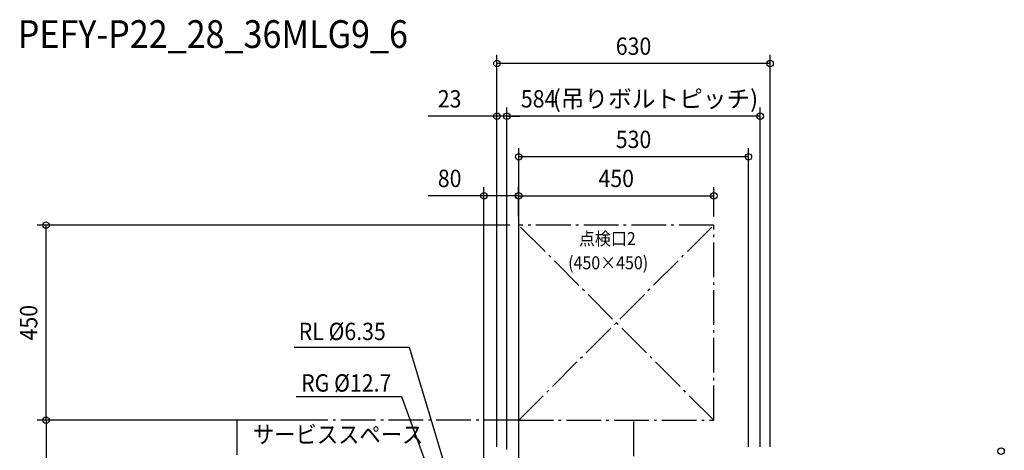
# Model space of a CAD drawing. Extents: x -1415 to 867, y -1105 to 1269.
# Drawn here: x -1415 to 855, y 276 to 1269 of the extents above; entities that cross this region are included whole.
import ezdxf
from ezdxf.enums import TextEntityAlignment as Align

# ---------------------------------------------------------------- set-up
doc = ezdxf.new("R2010")
doc.units = 0
doc.header["$LTSCALE"] = 20
doc.header["$MEASUREMENT"] = 0
doc.linetypes.add('DASHDOT', pattern=[5.5, 4, -0.6, 0.3, -0.6])
for name, color, linetype in [('BASIS', 6, 'DASHDOT'), ('ETC', 61, 'CONTINUOUS'), ('NOTE', 4, 'CONTINUOUS'), ('SERVICESPACE', 2, 'DASHDOT'), ('SIZE', 30, 'CONTINUOUS')]:
    doc.layers.add(name, color=color, linetype=linetype)
doc.styles.get("Standard").update_dxf_attribs({"font": 'SIMPLEX', "width": 0.9, "bigfont": 'BIGFONT'})
doc.styles.add('STANDARD3', font='exthalf2', dxfattribs={"width": 0.9, "bigfont": 'BIGFONT'})

msp = doc.modelspace()

# ---------------------------------------------------------------- linework, layer by layer
at = {"layer": 'BASIS', "color": 6, "linetype": 'DASHDOT'}
msp.add_line((0, 342), (0, -358), dxfattribs=at)
at = {"layer": 'NOTE'}
for p, q in [((-516.5, 512.7), (-782, 512.7)), ((-338.8, -80.3), (-516.5, 512.7)), ((-534.5, 398.9), (-778.1, 398.9)), ((-348.5, -108.2), (-534.5, 398.9))]:
    msp.add_line(p, q, dxfattribs=at)
at = {"layer": 'SERVICESPACE', "color": 2, "linetype": 'DASHDOT'}
for p, q in [((185.2, 345), (-264.9, 795)), ((185.1, 795), (-264.9, 795)), ((-264.8, -305), (-264.8, 795)), ((-264.8, 345), (185.1, 795)), ((185.1, 345), (185.1, 795)), ((-914.8, 345), (-914.8, -305)), ((-264.8, 345), (-914.8, 345)), ((-264.8, 345), (185.2, 345))]:
    msp.add_line(p, q, dxfattribs=at)
at = {"layer": 'SIZE', "color": 30, "linetype": 'Continuous'}
for p, q in [((-314.8, 283.7), (-314.8, 1187.6)), ((314.8, 283.7), (314.8, 1187.6)), ((314.8, 1167.6), (-314.8, 1167.6)), ((-314.8, 1046.2), (-473.1, 1046.2)), ((-314.8, 283.7), (-314.8, 1066.2)), ((-291.8, 1046.2), (-314.8, 1046.2)), ((-291.8, 277.6), (-291.8, 1066.2)), ((-291.8, 277.6), (-291.8, 1066.2)), ((291.8, 1046.2), (-291.8, 1046.2)), ((-291.8, 1046.2), (-261.8, 1046.2)), ((291.8, 283.7), (291.8, 1066.2)), ((-264.8, 283.7), (-264.8, 972.7)), ((264.8, 283.7), (264.8, 972.7)), ((264.8, 952.7), (-264.8, 952.7)), ((-344.8, 862.7), (-473.1, 862.7)), ((-344.8, 221.8), (-344.8, 882.7)), ((-264.8, 862.7), (-344.8, 862.7)), ((-264.9, 815), (-264.9, 882.7)), ((-264.9, 862.7), (185.1, 862.7)), ((-264.8, 283.7), (-264.8, 882.7)), ((185.1, 815), (185.1, 882.7)), ((-284.8, 795), (-1374.5, 795)), ((-1354.5, 345), (-1354.5, 795)), ((-734.8, 345), (-1374.5, 345)), ((-734.8, 345), (-1374.5, 345)), ((-1354.5, 345), (-1354.5, -305))]:
    msp.add_line(p, q, dxfattribs=at)
for centre in [(-314.8, 1167.6), (314.8, 1167.6), (-314.8, 1046.2), (-291.8, 1046.2), (-291.8, 1046.2), (291.8, 1046.2), (-264.8, 952.7), (264.8, 952.7), (-344.8, 862.7), (-264.9, 862.7), (-264.8, 862.7), (185.1, 862.7), (-1354.5, 795), (-1354.5, 345), (-1354.5, 345), (847.3, 273.8)]:
    msp.add_circle(centre, 7.5, dxfattribs=at)

# ---------------------------------------------------------------- texts
at = {"layer": 'ETC', "color": 61, "linetype": 'Continuous', "width": 0.9}
msp.add_text('PEFY-P22_28_36MLG9_6', height=64, dxfattribs=at).set_placement((-1419.5, 1203.5))
at = {"layer": 'NOTE', "color": 4, "linetype": 'Continuous', "width": 0.9}
for s, height, p in [('   点検口2', 30, (-150.7, 748.8)), ('(450×450)', 30, (-150.7, 693.1)), ('RL %%c6.35', 40, (-771.9, 529.9)), ('RG %%c12.7', 40, (-766.3, 411)), ('サービススペース', 40, (-877.5, 292.1))]:
    msp.add_text(s, height=height, dxfattribs=at).set_placement(p)
at = {"layer": 'NOTE', "insert": (-1167.9, 367.4), "char_height": 40, "attachment_point": 9}
msp.add_mtext('\\A1;', dxfattribs=at)
at = {"layer": 'SIZE', "color": 30, "linetype": 'Continuous', "width": 0.9}
for s, p in [('630', (0, 1187.6)), ('23', (-424, 1066.2)), ('584', (-218.8, 1066.2)), ('530', (0, 972.7)), ('80', (-423.9, 882.7)), ('450', (-39.9, 882.7))]:
    msp.add_text(s, height=40, dxfattribs=at).set_placement(p, align=Align.CENTER)
at = {"layer": 'SIZE', "color": 30, "linetype": 'Continuous', "style": 'STANDARD3'}
msp.add_text('(吊りボルトピッチ)', height=40, dxfattribs=at).set_placement((50.6, 1066.2), align=Align.CENTER)
at = {"layer": 'SIZE', "color": 30, "linetype": 'Continuous', "width": 0.9}
msp.add_text('450', height=40, rotation=90, dxfattribs=at).set_placement((-1374.5, 570), align=Align.CENTER)

doc.saveas('drawing.dxf')
